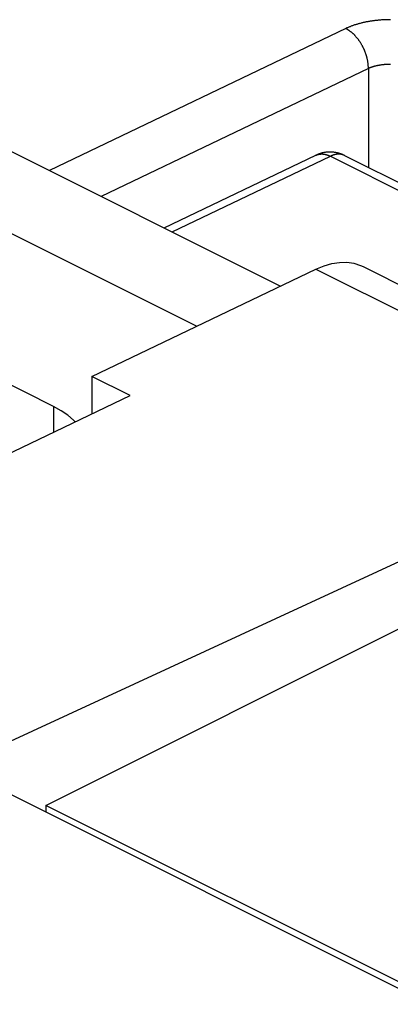
# Model space of a CAD drawing. Units: millimetres. Extents: x -76 to 4.7, y -6.7 to 68.2.
# Drawn here: x -53.8 to -50.4, y 50.7 to 59.7 of the extents above; entities that cross this region are included whole.
import ezdxf

# ---------------------------------------------------------------- set-up
doc = ezdxf.new("R2010")
doc.units = ezdxf.units.MM
doc.header["$LTSCALE"] = 16.335
doc.layers.get('0').update_dxf_attribs({"linetype": 'CONTINUOUS'})
doc.layers.add('ASSI', color=7, linetype='CONTINUOUS')
doc.layers.add('RACCORDO', color=7, linetype='CONTINUOUS')

msp = doc.modelspace()

# ---------------------------------------------------------------- linework, layer by layer
at = {"color": 7, "linetype": 'CONTINUOUS'}
for p, q in [((-54.6387, 58.8987), (-51.4188, 57.2887)), ((-55.9987, 58.8249), (-52.1889, 56.9201)), ((-53.5074, 56.1815), (-57.0429, 57.9493)), ((-53.1538, 56.4582), (-51.0909, 57.4456)), ((-50.656, 57.468), (-47.3298, 55.8049)), ((-53.1538, 56.4582), (-53.1538, 56.1123)), ((-52.8003, 56.2815), (-53.1538, 56.4582)), ((-57.1136, 54.217), (-52.8003, 56.2815)), ((-54.4126, 52.8665), (-47.925, 55.8627)), ((-54.4126, 52.8665), (-32.9446, 42.1325))]:
    msp.add_line(p, q, dxfattribs=at)
at = {"color": 253, "linetype": 'CONTINUOUS'}
for p, q in [((-51.0909, 57.4456), (-47.925, 55.8627)), ((-53.5074, 56.1815), (-53.5074, 55.943))]:
    msp.add_line(p, q, dxfattribs=at)
at = {"color": 7, "linetype": 'CONTINUOUS'}
for points in [[(-51.0909, 57.4456), (-51.0166, 57.4761), (-50.9447, 57.4967), (-50.8753, 57.5073), (-50.8076, 57.5079), (-50.7424, 57.4986), (-50.6816, 57.4796), (-50.6562, 57.4681)], [(-53.3086, 56.0382), (-53.3235, 56.055), (-53.3751, 56.0996), (-53.4364, 56.1418), (-53.5074, 56.1815)]]:
    msp.add_lwpolyline(points, dxfattribs=at)
at = {"layer": 'ASSI', "color": 7, "linetype": 'CONTINUOUS'}
for p, q in [((-53.5781, 52.5097), (-46.507, 56.0452)), ((-53.5781, 52.5097), (-53.5781, 52.4492)), ((-33.7791, 42.6102), (-53.5781, 52.5097))]:
    msp.add_line(p, q, dxfattribs=at)
at = {"layer": 'RACCORDO', "color": 253, "linetype": 'CONTINUOUS'}
for p, q in [((-50.8166, 59.6586), (-53.546, 58.3523)), ((-50.6082, 59.2909), (-53.0683, 58.1135)), ((-50.6082, 59.2909), (-50.6082, 58.3807)), ((-52.4146, 57.7866), (-50.9581, 58.4837)), ((-50.9581, 58.4837), (-47.1397, 56.5745))]:
    msp.add_line(p, q, dxfattribs=at)
at = {"layer": 'RACCORDO', "color": 7, "linetype": 'CONTINUOUS'}
for p, q in [((-52.4889, 57.8238), (-51.0913, 58.4927)), ((-50.8276, 58.4904), (-47.0092, 56.5812))]:
    msp.add_line(p, q, dxfattribs=at)
at = {"layer": 'RACCORDO', "color": 253, "linetype": 'CONTINUOUS'}
for points in [[(-50.4039, 59.7401), (-50.4115, 59.7401), (-50.4192, 59.74), (-50.4268, 59.7399), (-50.4345, 59.7398), (-50.4421, 59.7396), (-50.4497, 59.7393), (-50.4574, 59.739), (-50.465, 59.7387), (-50.4726, 59.7383), (-50.4802, 59.7378), (-50.4877, 59.7373), (-50.4953, 59.7368), (-50.5028, 59.7362), (-50.5104, 59.7356), (-50.5179, 59.7349), (-50.5254, 59.7342), (-50.5328, 59.7334), (-50.5403, 59.7326), (-50.5477, 59.7317), (-50.5551, 59.7308), (-50.5624, 59.7298), (-50.5698, 59.7288), (-50.5771, 59.7278), (-50.5843, 59.7267), (-50.5916, 59.7255), (-50.5988, 59.7243), (-50.606, 59.7231), (-50.6131, 59.7218), (-50.6202, 59.7205), (-50.6273, 59.7191), (-50.6343, 59.7177), (-50.6413, 59.7162), (-50.6483, 59.7147), (-50.6552, 59.7132), (-50.6621, 59.7116), (-50.6689, 59.71), (-50.6757, 59.7083), (-50.6824, 59.7066), (-50.6891, 59.7048), (-50.6957, 59.703), (-50.7023, 59.7012), (-50.7088, 59.6993), (-50.7153, 59.6974), (-50.7218, 59.6954), (-50.7281, 59.6934), (-50.7345, 59.6913), (-50.7407, 59.6892), (-50.747, 59.6871), (-50.7531, 59.6849), (-50.7592, 59.6827), (-50.7652, 59.6805), (-50.7712, 59.6782), (-50.7771, 59.6759), (-50.783, 59.6735), (-50.7888, 59.6711), (-50.7945, 59.6687), (-50.8001, 59.6662), (-50.8057, 59.6637), (-50.8112, 59.6612), (-50.8166, 59.6586)], [(-50.6082, 59.2909), (-50.6082, 59.295), (-50.6082, 59.299), (-50.6083, 59.3031), (-50.6084, 59.3072), (-50.6086, 59.3114), (-50.6088, 59.3155), (-50.6091, 59.3197), (-50.6094, 59.3239), (-50.6097, 59.3281), (-50.6102, 59.3323), (-50.6106, 59.3365), (-50.6112, 59.3408), (-50.6117, 59.3451), (-50.6123, 59.3493), (-50.613, 59.3536), (-50.6137, 59.3579), (-50.6145, 59.3622), (-50.6153, 59.3666), (-50.6162, 59.3709), (-50.6171, 59.3752), (-50.618, 59.3796), (-50.619, 59.3839), (-50.6201, 59.3882), (-50.6212, 59.3926), (-50.6224, 59.3969), (-50.6236, 59.4013), (-50.6248, 59.4056), (-50.6261, 59.41), (-50.6274, 59.4143), (-50.6288, 59.4186), (-50.6302, 59.423), (-50.6317, 59.4273), (-50.6332, 59.4316), (-50.6348, 59.4359), (-50.6364, 59.4402), (-50.638, 59.4445), (-50.6397, 59.4488), (-50.6415, 59.4531), (-50.6433, 59.4573), (-50.6451, 59.4616), (-50.6469, 59.4658), (-50.6488, 59.47), (-50.6508, 59.4742), (-50.6528, 59.4784), (-50.6548, 59.4825), (-50.6568, 59.4866), (-50.659, 59.4908), (-50.6611, 59.4948), (-50.6633, 59.4989), (-50.6655, 59.503), (-50.6677, 59.507), (-50.67, 59.511), (-50.6723, 59.5149), (-50.6747, 59.5189), (-50.6771, 59.5228), (-50.6795, 59.5266), (-50.682, 59.5305), (-50.6845, 59.5343), (-50.687, 59.5381), (-50.6896, 59.5418), (-50.6921, 59.5456), (-50.6948, 59.5492), (-50.6974, 59.5529), (-50.7001, 59.5565), (-50.7028, 59.56), (-50.7055, 59.5636), (-50.7083, 59.5671), (-50.7111, 59.5705), (-50.7139, 59.5739), (-50.7167, 59.5773), (-50.7196, 59.5806), (-50.7225, 59.5839), (-50.7254, 59.5871), (-50.7283, 59.5903), (-50.7313, 59.5935), (-50.7343, 59.5966), (-50.7373, 59.5996), (-50.7403, 59.6026), (-50.7433, 59.6056), (-50.7464, 59.6085), (-50.7494, 59.6113), (-50.7525, 59.6141), (-50.7556, 59.6169), (-50.7587, 59.6196), (-50.7619, 59.6222), (-50.765, 59.6248), (-50.7682, 59.6274), (-50.7714, 59.6298), (-50.7745, 59.6323), (-50.7777, 59.6347), (-50.7809, 59.637), (-50.7842, 59.6392), (-50.7874, 59.6414), (-50.7906, 59.6436), (-50.7938, 59.6457), (-50.7971, 59.6477), (-50.8003, 59.6497), (-50.8036, 59.6516), (-50.8069, 59.6534), (-50.8101, 59.6552), (-50.8134, 59.6569), (-50.8166, 59.6586)], [(-50.4057, 59.3286), (-50.4095, 59.3286), (-50.4133, 59.3286), (-50.4171, 59.3285), (-50.421, 59.3285), (-50.4248, 59.3284), (-50.4286, 59.3283), (-50.4324, 59.3282), (-50.4362, 59.328), (-50.44, 59.3278), (-50.4438, 59.3276), (-50.4475, 59.3274), (-50.4513, 59.3272), (-50.4551, 59.3269), (-50.4588, 59.3266), (-50.4626, 59.3263), (-50.4663, 59.3259), (-50.47, 59.3256), (-50.4737, 59.3252), (-50.4774, 59.3248), (-50.4811, 59.3244), (-50.4848, 59.3239), (-50.4884, 59.3234), (-50.4921, 59.3229), (-50.4957, 59.3224), (-50.4993, 59.3219), (-50.5029, 59.3213), (-50.5065, 59.3207), (-50.51, 59.3201), (-50.5135, 59.3195), (-50.5171, 59.3188), (-50.5206, 59.3182), (-50.524, 59.3175), (-50.5275, 59.3167), (-50.5309, 59.316), (-50.5343, 59.3152), (-50.5377, 59.3144), (-50.5411, 59.3136), (-50.5444, 59.3128), (-50.5478, 59.312), (-50.551, 59.3111), (-50.5543, 59.3102), (-50.5576, 59.3093), (-50.5608, 59.3084), (-50.564, 59.3074), (-50.5671, 59.3065), (-50.5703, 59.3055), (-50.5734, 59.3045), (-50.5765, 59.3034), (-50.5795, 59.3024), (-50.5825, 59.3013), (-50.5855, 59.3002), (-50.5885, 59.2991), (-50.5914, 59.298), (-50.5943, 59.2969), (-50.5971, 59.2957), (-50.6, 59.2945), (-50.6027, 59.2933), (-50.6055, 59.2921), (-50.6082, 59.2909)], [(-51.0893, 58.4936), (-51.0867, 58.4948), (-51.084, 58.4959), (-51.0813, 58.4969), (-51.0786, 58.4979), (-51.0759, 58.4988), (-51.0731, 58.4996), (-51.0703, 58.5004), (-51.0675, 58.5011), (-51.0646, 58.5017), (-51.0618, 58.5023), (-51.0589, 58.5028), (-51.056, 58.5032), (-51.053, 58.5036), (-51.0501, 58.5039), (-51.0471, 58.5041), (-51.0441, 58.5043), (-51.041, 58.5044), (-51.038, 58.5044), (-51.035, 58.5044), (-51.0319, 58.5043), (-51.0288, 58.5041), (-51.0257, 58.5039), (-51.0226, 58.5036), (-51.0194, 58.5032), (-51.0163, 58.5028), (-51.0131, 58.5023), (-51.0099, 58.5017), (-51.0067, 58.5011), (-51.0035, 58.5004), (-51.0003, 58.4996), (-50.9971, 58.4988), (-50.9939, 58.4979), (-50.9907, 58.4969), (-50.9874, 58.4959), (-50.9842, 58.4948), (-50.9809, 58.4936), (-50.9777, 58.4924), (-50.9744, 58.4911), (-50.9711, 58.4898), (-50.9679, 58.4883), (-50.9646, 58.4869), (-50.9613, 58.4853), (-50.9581, 58.4837)], [(-50.8297, 58.4914), (-50.8322, 58.4926), (-50.8348, 58.4937), (-50.8374, 58.4948), (-50.84, 58.4957), (-50.8427, 58.4967), (-50.8454, 58.4975), (-50.8481, 58.4983), (-50.8508, 58.499), (-50.8536, 58.4997), (-50.8564, 58.5003), (-50.8592, 58.5008), (-50.862, 58.5013), (-50.8649, 58.5017), (-50.8678, 58.502), (-50.8707, 58.5023), (-50.8736, 58.5025), (-50.8766, 58.5026), (-50.8795, 58.5027), (-50.8825, 58.5027), (-50.8855, 58.5027), (-50.8885, 58.5026), (-50.8916, 58.5024), (-50.8946, 58.5021), (-50.8977, 58.5018), (-50.9008, 58.5014), (-50.9039, 58.501), (-50.907, 58.5005), (-50.9101, 58.4999), (-50.9133, 58.4993), (-50.9164, 58.4986), (-50.9196, 58.4978), (-50.9228, 58.497), (-50.9259, 58.4961), (-50.9291, 58.4951), (-50.9323, 58.4941), (-50.9355, 58.493), (-50.9387, 58.4919), (-50.9419, 58.4907), (-50.9452, 58.4894), (-50.9484, 58.4881), (-50.9516, 58.4867), (-50.9548, 58.4852), (-50.9581, 58.4837)]]:
    msp.add_lwpolyline(points, dxfattribs=at)
at = {"layer": 'RACCORDO', "color": 7, "linetype": 'CONTINUOUS'}
msp.add_lwpolyline([(-50.8276, 58.4904), (-50.8317, 58.4925), (-50.8359, 58.4944), (-50.8401, 58.4963), (-50.8443, 58.4982), (-50.8486, 58.4999), (-50.8529, 58.5016), (-50.8572, 58.5033), (-50.8615, 58.5049), (-50.8659, 58.5064), (-50.8704, 58.5078), (-50.8749, 58.5092), (-50.8794, 58.5106), (-50.8838, 58.5118), (-50.8883, 58.513), (-50.8928, 58.5141), (-50.8974, 58.5151), (-50.902, 58.5161), (-50.9067, 58.517), (-50.9113, 58.5178), (-50.9159, 58.5186), (-50.9205, 58.5193), (-50.9252, 58.5199), (-50.9298, 58.5204), (-50.9345, 58.5209), (-50.9392, 58.5213), (-50.9439, 58.5216), (-50.9486, 58.5218), (-50.9533, 58.522), (-50.9579, 58.5221), (-50.9625, 58.5221), (-50.9673, 58.5221), (-50.9721, 58.5219), (-50.9768, 58.5217), (-50.9815, 58.5215), (-50.9862, 58.5211), (-50.9908, 58.5207), (-50.9955, 58.5202), (-51.0002, 58.5196), (-51.0049, 58.519), (-51.0096, 58.5183), (-51.0142, 58.5175), (-51.0188, 58.5166), (-51.0235, 58.5157), (-51.0282, 58.5147), (-51.0329, 58.5136), (-51.0376, 58.5124), (-51.0423, 58.5111), (-51.0469, 58.5098), (-51.0515, 58.5084), (-51.056, 58.5069), (-51.0605, 58.5054), (-51.0649, 58.5038), (-51.0692, 58.5022), (-51.0735, 58.5005), (-51.078, 58.4987), (-51.0824, 58.4968), (-51.0869, 58.4948), (-51.0913, 58.4927)], dxfattribs=at)

doc.saveas('drawing.dxf')
